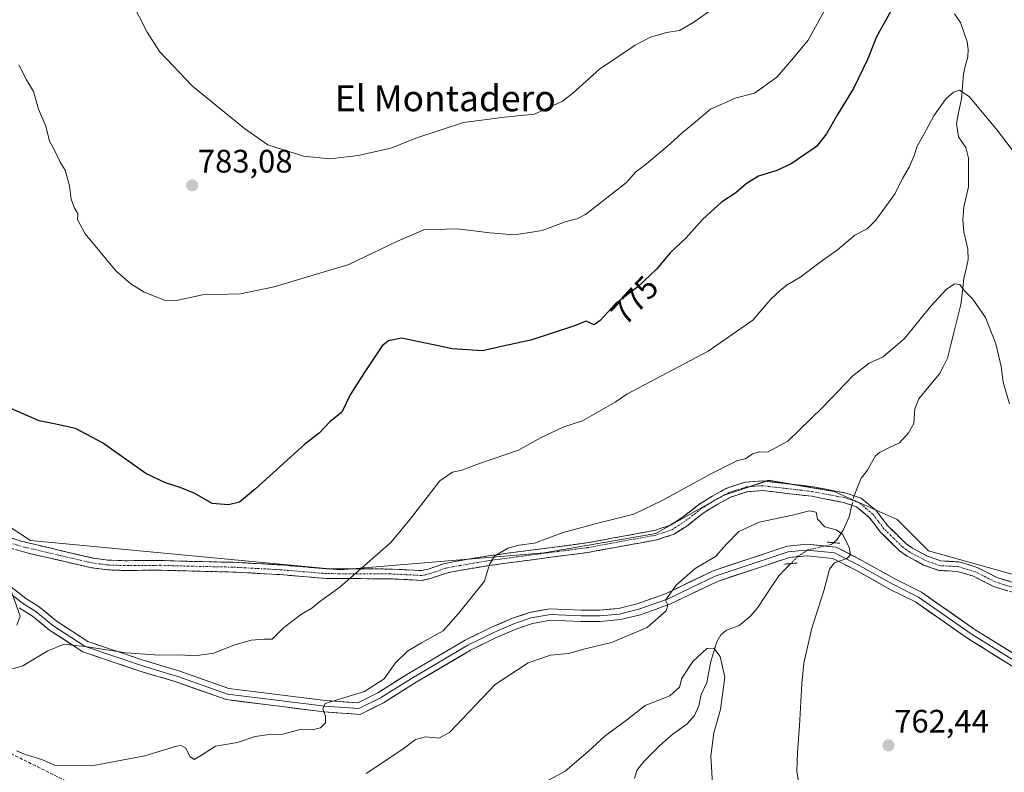
# Model space of a CAD drawing. Units: metres. Extents: x 563125 to 566560, y 4726407 to 4728752.
# Drawn here: x 565169 to 565472, y 4728264 to 4728496 of the extents above; entities that cross this region are included whole.
import ezdxf
from ezdxf.enums import TextEntityAlignment as Align

# ---------------------------------------------------------------- set-up
doc = ezdxf.new("R2010")
doc.units = ezdxf.units.M
doc.header["$MEASUREMENT"] = 0
for name, pattern in [('TRAZO_Y_PUNTO', [1, 0.5, -0.25, 0, -0.25]), ('TRAZOS2', [0.375, 0.25, -0.125]), ('TRAZOSX2', [1.5, 1, -0.5])]:
    doc.linetypes.add(name, pattern=pattern)
for name, color, linetype, lineweight in [('Arbolado forestal CxS', 92, 'Continuous', 0), ('Camino', 19, 'TRAZOSX2', 0), ('Camino Cxs', 19, 'Continuous', 0), ('Camino eje', 19, 'TRAZO_Y_PUNTO', 0), ('Carátula', 7, 'Continuous', 5), ('Corriente natural lineal', 142, 'Continuous', 13), ('Corriente natural lineal oculto', 19, 'TRAZO_Y_PUNTO', 13), ('Curva de nivel maestra', 36, 'Continuous', 30), ('Curva de nivel normal', 36, 'Continuous', 0), ('Layer 0', 7, 'Continuous', 0), ('Puente lineal', 2, 'TRAZOS2', 0), ('Punto de cota en terreno', 7, 'Continuous', 0), ('Rótulo de curva de nivel directora', 19, 'Continuous', 0), ('Rótulo de punto de cota en terreno', 19, 'Continuous', 0), ('Senda', 19, 'TRAZOSX2', 0), ('Texto cartográfico', 19, 'Continuous', 0)]:
    doc.layers.add(name, color=color, linetype=linetype, lineweight=lineweight)
doc.styles.add('Arial', font='txt', dxfattribs={"height": 0.2})

# ---------------------------------------------------------------- blocks, each defined once
blk = doc.blocks.new('*U150')
at = {"layer": 'Arbolado forestal CxS', "color": 92, "linetype": 'Continuous', "lineweight": 0}
blk.add_polyline3d([(565143.9225, 4728353.4405, 771.726), (565171.9101, 4728335.1405, 771.8078), (565267.3932, 4728326.0495, 769.7821), (565330.2292, 4728331.2937, 764.646), (565364.6014, 4728337.2919, 763.2667), (565385.3415, 4728349.0135, 762.45), (565399.2618, 4728353.6363, 761.2908), (565419.5016, 4728350.2089, 760.2624), (565438.8785, 4728341.5967, 762.0002), (565448.5666, 4728331.9085, 762.8434), (565476.5155, 4728324.1263, 762.9096)], dxfattribs=at)
blk = doc.blocks.new('*U164')
at = {"layer": 'Curva de nivel normal', "color": 36, "linetype": 'Continuous', "lineweight": 0}
blk.add_polyline3d([(565473.46, 4728377.16, 765), (565471.54, 4728383.93, 765), (565470.9, 4728388.72, 765), (565469.3, 4728395.66, 765), (565466.08, 4728403.85, 765), (565462.24, 4728409.42, 765), (565459.7, 4728412.06, 765), (565458.19, 4728413.94, 765), (565456.53, 4728414.18, 765), (565453.98, 4728412.48, 765), (565449.31, 4728407.28, 765), (565441.18, 4728397.31, 765), (565434.64, 4728391.74, 765), (565430.24, 4728389.78, 765), (565425.24, 4728385.87, 765), (565415.91, 4728376.06, 765), (565405.24, 4728365.66, 765), (565399, 4728362.34, 765), (565396.6, 4728362.37, 765), (565394.3, 4728361.78, 765), (565392.16, 4728360.29, 765), (565389.77, 4728359.74, 765), (565381.96, 4728355.83, 765), (565366.77, 4728347.48, 765), (565357.82, 4728343.18, 765), (565345.92, 4728340.23, 765), (565336.03, 4728337.59, 765), (565327.23, 4728334.24, 765), (565322.36, 4728333.7, 765), (565318.97, 4728332.77, 765), (565314.9, 4728330.3, 765), (565313.39, 4728327.72, 765), (565311.76, 4728322.52, 765), (565303.84, 4728312.56, 765), (565299.11, 4728307.31, 765), (565292.36, 4728303.58, 765), (565288.11, 4728301.01, 765), (565284.38, 4728297.37, 765), (565280.88, 4728292.48, 765), (565274.82, 4728288.6, 765), (565262.68, 4728284.88, 765), (565261.96, 4728283.2, 765), (565262.83, 4728280.94, 765), (565262.78, 4728278.89, 765), (565261.27, 4728277.38, 765), (565258.74, 4728276.77, 765), (565255.46, 4728276.92, 765), (565249.72, 4728275.42, 765), (565245.5, 4728275.28, 765), (565241.18, 4728274.69, 765), (565235.76, 4728272.87, 765), (565228.92, 4728271.77, 765), (565224.58, 4728268.92, 765), (565222.38, 4728267.66, 765), (565221.05, 4728268.52, 765), (565219.76, 4728271.16, 765), (565218.39, 4728271.97, 765), (565216.96, 4728271.74, 765), (565207.21, 4728268.74, 765), (565191.32, 4728265.77, 765), (565179.5, 4728265.87, 765), (565175.69, 4728267.51, 765), (565170.45, 4728269.2, 765), (565167.66, 4728270.33, 765)], dxfattribs=at)
blk = doc.blocks.new('*U169')
at = {"layer": 'Curva de nivel normal', "color": 36, "linetype": 'Continuous', "lineweight": 0}
blk.add_polyline3d([(565408.72, 4728259.64, 760), (565408, 4728264.05, 760), (565408.26, 4728269.84, 760), (565408.82, 4728277.99, 760), (565409.58, 4728290.97, 760), (565410.19, 4728297.32, 760), (565412.6, 4728308.06, 760), (565416.32, 4728319.64, 760), (565418.11, 4728326.27, 760), (565419.63, 4728328.18, 760), (565423.41, 4728329.57, 760), (565424.57, 4728330.65, 760), (565424.12, 4728332.92, 760), (565422.14, 4728336.93, 760), (565420.16, 4728338.43, 760), (565416.6, 4728339.31, 760), (565414.42, 4728341.68, 760), (565413.98, 4728343.86, 760), (565411.94, 4728344.24, 760), (565406.71, 4728342.86, 760), (565396.4, 4728340.72, 760), (565390.18, 4728337.86, 760), (565386.45, 4728334.12, 760), (565382.95, 4728330.15, 760), (565376.66, 4728326.42, 760), (565370.79, 4728321.29, 760), (565367.55, 4728316.68, 760), (565368.24, 4728315.31, 760), (565367.78, 4728313.46, 760), (565361.94, 4728308.32, 760), (565350.91, 4728303.64, 760), (565342.84, 4728301.76, 760), (565337.64, 4728300.33, 760), (565332.18, 4728299.76, 760), (565325.25, 4728297.44, 760), (565315.07, 4728290.74, 760), (565301.07, 4728275.92, 760), (565297.74, 4728274.23, 760), (565293.59, 4728274.63, 760), (565290.59, 4728273.79, 760), (565286.3, 4728270.62, 760), (565275.38, 4728263.3, 760)], dxfattribs=at)
blk = doc.blocks.new('*U173')
at = {"layer": 'Curva de nivel normal', "color": 36, "linetype": 'Continuous', "lineweight": 0}
blk.add_polyline3d([(565382.02, 4728260.14, 755), (565381.5, 4728268.62, 755), (565382.4, 4728275.82, 755), (565384.46, 4728283.02, 755), (565385.86, 4728293.03, 755), (565384.34, 4728299.4, 755), (565382.47, 4728301.93, 755), (565380.27, 4728301.79, 755), (565376, 4728297.8, 755), (565372.56, 4728292.7, 755), (565371.84, 4728289.89, 755), (565368.91, 4728287.24, 755), (565361.24, 4728284.23, 755), (565355.58, 4728279.77, 755), (565348.92, 4728274.93, 755), (565343.76, 4728270.04, 755), (565336.62, 4728264.05, 755), (565326.76, 4728258.7, 755)], dxfattribs=at)
blk = doc.blocks.new('*U178')
at = {"layer": 'Curva de nivel maestra', "color": 36, "linetype": 'Continuous', "lineweight": 30}
blk.add_polyline3d([(565438.11, 4728500.27, 775), (565432.5, 4728490.34, 775), (565429.82, 4728483.27, 775), (565425.47, 4728474.35, 775), (565420.49, 4728466.35, 775), (565417.19, 4728460.4, 775), (565414.04, 4728456.55, 775), (565406.21, 4728451.11, 775), (565401.81, 4728449.11, 775), (565396.2, 4728447.34, 775), (565392.36, 4728444.97, 775), (565389.22, 4728442.2, 775), (565384.76, 4728439.35, 775), (565378.94, 4728434.02, 775), (565373.88, 4728428.35, 775), (565369.03, 4728423.69, 775), (565364.82, 4728418.69, 775), (565359.02, 4728413.27, 775), (565352.13, 4728408, 775), (565347.41, 4728402.92, 775), (565345.53, 4728401.54, 775), (565343.16, 4728402.66, 775), (565339.18, 4728401.17, 775), (565326.1, 4728396.84, 775), (565317.91, 4728395.12, 775), (565311.16, 4728393.5, 775), (565301.8, 4728394.14, 775), (565297.08, 4728395.21, 775), (565292.06, 4728396.16, 775), (565286.23, 4728397.44, 775), (565282.26, 4728396.64, 775), (565280.3, 4728395.12, 775), (565274.72, 4728386.8, 775), (565270.44, 4728380.02, 775), (565267.81, 4728374.69, 775), (565264.18, 4728371.7, 775), (565260.89, 4728368.21, 775), (565256.42, 4728364.82, 775), (565241.27, 4728351.05, 775), (565236.31, 4728346.93, 775), (565232.97, 4728346.08, 775), (565227.95, 4728346.54, 775), (565222.54, 4728349.55, 775), (565218.08, 4728351.44, 775), (565213.51, 4728352.86, 775), (565207.5, 4728355.76, 775), (565194.15, 4728365.2, 775), (565185.78, 4728369.6, 775), (565179.22, 4728371.05, 775), (565174.66, 4728371.95, 775), (565165.86, 4728375.73, 775)], dxfattribs=at)
blk = doc.blocks.new('5PATER')
at = {"layer": 'Carátula', "linetype": 'Continuous', "lineweight": 5}
h = blk.add_hatch(color=250, dxfattribs=at)
edge = h.paths.add_edge_path()
edge.add_ellipse((0, 0.01), major_axis=(-1.33, -1.34), ratio=0.999422, start_angle=0, end_angle=360)

msp = doc.modelspace()

# ---------------------------------------------------------------- linework, layer by layer
at = {"layer": 'Arbolado forestal CxS', "color": 92, "linetype": 'Continuous', "lineweight": 0}
for points in [[(565476.52, 4728324.13, 762.91), (565448.57, 4728331.91, 762.84), (565438.88, 4728341.6, 762), (565419.5, 4728350.21, 760.26), (565399.26, 4728353.64, 761.29), (565385.34, 4728349.01, 762.45), (565364.6, 4728337.29, 763.27), (565330.23, 4728331.29, 764.65), (565267.39, 4728326.05, 769.78), (565171.91, 4728335.14, 771.81), (565143.92, 4728353.44, 771.73)], [(565143.92, 4728353.44, 771.73), (565171.91, 4728335.14, 771.81), (565267.39, 4728326.05, 769.78), (565330.23, 4728331.29, 764.65), (565364.6, 4728337.29, 763.27), (565385.34, 4728349.01, 762.45), (565399.26, 4728353.64, 761.29), (565419.5, 4728350.21, 760.26), (565438.88, 4728341.6, 762), (565448.57, 4728331.91, 762.84), (565476.52, 4728324.13, 762.91), (565505.83, 4728317.51, 761.51), (565516.38, 4728309.3, 760.33)], [(565143.92, 4728353.44, 771.73), (565171.91, 4728335.14, 771.81), (565267.39, 4728326.05, 769.78), (565330.23, 4728331.29, 764.65), (565364.6, 4728337.29, 763.27), (565385.34, 4728349.01, 762.45), (565399.26, 4728353.64, 761.29), (565419.5, 4728350.21, 760.26), (565438.88, 4728341.6, 762), (565448.57, 4728331.91, 762.84), (565476.52, 4728324.13, 762.91), (565505.83, 4728317.51, 761.51), (565516.38, 4728309.3, 760.33)]]:
    msp.add_polyline3d(points, dxfattribs=at)
at = {"layer": 'Camino', "color": 19, "linetype": 'TRAZOSX2', "lineweight": 0}
for points in [[(565160.44, 4728337.75), (565169.12, 4728334.87), (565191.2, 4728329.67), (565195.99, 4728329.04), (565201, 4728328.87), (565212.12, 4728328.95), (565219.36, 4728328.71), (565234.36, 4728328.39), (565248.96, 4728327.59), (565263.12, 4728326.39), (565282.48, 4728326.31), (565292.36, 4728325.83), (565294.42, 4728326.23), (565299.22, 4728327.93), (565301.7, 4728328.47), (565312.96, 4728330.37), (565322.92, 4728331.7), (565343.18, 4728334.34), (565364.16, 4728338.18), (565368.91, 4728339.75), (565372.68, 4728342.19), (565377.73, 4728346.13), (565381.97, 4728348.75), (565386.43, 4728351.23), (565392.06, 4728353.07), (565397.38, 4728353.47), (565413.02, 4728351.64), (565423.15, 4728349.71), (565427.87, 4728348.11), (565432.5, 4728344.27), (565435.94, 4728339.7), (565441.59, 4728334.18), (565443.61, 4728332.76), (565448.27, 4728330.25), (565452.37, 4728328.83), (565457.96, 4728328.51), (565463.55, 4728326.83), (565469.66, 4728323.71), (565482.5, 4728319.79)], [(565481.62, 4728316.96), (565468.55, 4728320.95), (565462.44, 4728324.07), (565457.43, 4728325.57), (565451.79, 4728325.89), (565447.07, 4728327.54), (565442.03, 4728330.24), (565439.67, 4728331.92), (565433.7, 4728337.76), (565430.33, 4728342.22), (565426.39, 4728345.48), (565422.39, 4728346.84), (565412.58, 4728348.71), (565397.34, 4728350.49), (565392.66, 4728350.14), (565387.64, 4728348.5), (565383.48, 4728346.2), (565379.43, 4728343.69), (565374.4, 4728339.77), (565370.21, 4728337.05), (565364.89, 4728335.3), (565343.64, 4728331.41), (565323.32, 4728328.76), (565313.41, 4728327.44), (565302.28, 4728325.56), (565300.06, 4728325.08), (565295.15, 4728323.35), (565292.6, 4728322.81), (565282.73, 4728323.3), (565262.98, 4728323.39), (565248.75, 4728324.59), (565234.24, 4728325.39), (565224.25, 4728325.6), (565212.08, 4728325.95), (565200.96, 4728325.87), (565195.75, 4728326.05), (565190.79, 4728326.69), (565171.2, 4728331.2), (565163.51, 4728333.41)]]:
    msp.add_lwpolyline(points, dxfattribs=at)
at = {"layer": 'Camino Cxs', "color": 19, "linetype": 'Continuous', "lineweight": 0}
for points in [[(565164.78, 4728336.31, 771.35), (565169.12, 4728334.87, 771.47), (565173.54, 4728333.83, 771.73), (565177.95, 4728332.79, 772.06), (565182.37, 4728331.75, 772.39), (565186.78, 4728330.71, 772.66), (565191.2, 4728329.67, 772.75), (565195.99, 4728329.04, 773), (565198.5, 4728328.96, 773.11), (565201, 4728328.87, 773.2), (565204.71, 4728328.9, 773.33), (565208.41, 4728328.92, 773.51), (565212.12, 4728328.95, 773.68), (565215.74, 4728328.83, 773.67), (565219.36, 4728328.71, 773.68), (565223.11, 4728328.63, 773.68), (565226.86, 4728328.55, 773.63), (565230.61, 4728328.47, 773.44), (565234.36, 4728328.39, 773.25), (565239.23, 4728328.12, 772.9), (565244.09, 4728327.86, 772.52), (565248.96, 4728327.59, 772.08), (565253.68, 4728327.19, 771.63), (565258.4, 4728326.79, 771.18), (565263.12, 4728326.39, 770.7), (565267.96, 4728326.37, 770.28), (565272.8, 4728326.35, 769.9), (565277.64, 4728326.33, 769.47), (565282.48, 4728326.31, 768.87), (565287.42, 4728326.07, 768.25), (565292.36, 4728325.83, 767.66), (565294.42, 4728326.23, 767.37), (565296.82, 4728327.08, 767.08), (565299.22, 4728327.93, 766.87), (565301.7, 4728328.47, 766.57), (565305.45, 4728329.1, 765.84), (565309.21, 4728329.74, 765.4), (565312.96, 4728330.37, 765.11), (565316.28, 4728330.81, 764.99), (565319.6, 4728331.26, 764.88), (565322.92, 4728331.7, 764.85), (565326.97, 4728332.23, 764.87), (565331.02, 4728332.76, 764.74), (565335.08, 4728333.28, 764.38), (565339.13, 4728333.81, 764.15), (565343.18, 4728334.34, 764.01), (565347.38, 4728335.11, 763.93), (565351.57, 4728335.88, 763.98), (565355.77, 4728336.64, 763.97), (565359.96, 4728337.41, 763.9), (565364.16, 4728338.18, 763.78), (565366.54, 4728338.97, 763.76), (565368.91, 4728339.75, 763.76), (565372.68, 4728342.19, 763.93), (565375.21, 4728344.16, 763.8), (565377.73, 4728346.13, 763.79), (565381.97, 4728348.75, 763.73), (565384.2, 4728349.99, 763.71), (565386.43, 4728351.23, 763.69), (565389.25, 4728352.15, 763.57), (565392.06, 4728353.07, 763.52), (565394.72, 4728353.27, 763.23), (565397.38, 4728353.47, 762.89), (565401.29, 4728353.01, 761.99), (565405.2, 4728352.56, 761.63), (565409.11, 4728352.1, 761.39), (565413.02, 4728351.64, 760.99), (565416.4, 4728351, 760.43), (565419.77, 4728350.35, 760.22), (565423.15, 4728349.71, 760.14), (565427.87, 4728348.11, 760.29), (565430.19, 4728346.19, 760.47), (565432.5, 4728344.27, 760.68), (565434.22, 4728341.99, 761.05), (565435.94, 4728339.7, 761.33), (565438.77, 4728336.94, 761.75), (565441.59, 4728334.18, 762.03), (565443.61, 4728332.76, 762.3), (565445.94, 4728331.51, 762.52), (565448.27, 4728330.25, 762.64), (565452.37, 4728328.83, 762.78), (565455.17, 4728328.67, 762.86), (565457.96, 4728328.51, 762.98), (565460.76, 4728327.67, 763.09), (565463.55, 4728326.83, 763.12), (565466.61, 4728325.27, 763.06), (565469.66, 4728323.71, 763.03), (565473.94, 4728322.4, 763.04)], [(565472.91, 4728319.62, 763), (565468.55, 4728320.95, 763.02), (565465.5, 4728322.51, 762.98), (565462.44, 4728324.07, 763.01), (565459.94, 4728324.82, 762.97), (565457.43, 4728325.57, 762.88), (565454.61, 4728325.73, 762.83), (565451.79, 4728325.89, 762.81), (565449.43, 4728326.72, 762.7), (565447.07, 4728327.54, 762.56), (565444.55, 4728328.89, 762.45), (565442.03, 4728330.24, 762.3), (565439.67, 4728331.92, 762.02), (565436.69, 4728334.84, 761.67), (565433.7, 4728337.76, 761.24), (565432.02, 4728339.99, 760.96), (565430.33, 4728342.22, 760.65), (565428.36, 4728343.85, 760.44), (565426.39, 4728345.48, 760.31), (565422.39, 4728346.84, 760.13), (565417.49, 4728347.78, 760.17), (565412.58, 4728348.71, 760.48), (565408.77, 4728349.16, 760.77), (565404.96, 4728349.6, 761), (565401.15, 4728350.05, 761.27), (565397.34, 4728350.49, 761.98), (565392.66, 4728350.14, 762.63), (565390.15, 4728349.32, 762.8), (565387.64, 4728348.5, 763.03), (565383.48, 4728346.2, 763.21), (565379.43, 4728343.69, 763.3), (565376.92, 4728341.73, 763.46), (565374.4, 4728339.77, 763.58), (565370.21, 4728337.05, 763.32), (565367.55, 4728336.18, 763.46), (565364.89, 4728335.3, 763.55), (565360.64, 4728334.52, 763.59), (565356.39, 4728333.74, 763.58), (565352.14, 4728332.97, 763.54), (565347.89, 4728332.19, 763.61), (565343.64, 4728331.41, 763.99), (565339.58, 4728330.88, 764.36), (565335.51, 4728330.35, 764.5), (565331.45, 4728329.82, 764.68), (565327.38, 4728329.29, 764.61), (565323.32, 4728328.76, 764.56), (565318.37, 4728328.1, 764.68), (565313.41, 4728327.44, 764.98), (565309.7, 4728326.81, 765.26), (565305.99, 4728326.19, 765.58), (565302.28, 4728325.56, 766.17), (565300.06, 4728325.08, 766.43), (565297.61, 4728324.21, 766.63), (565295.15, 4728323.35, 766.91), (565292.6, 4728322.81, 767.35), (565287.67, 4728323.06, 767.89), (565282.73, 4728323.3, 768.52), (565277.79, 4728323.32, 769.16), (565272.86, 4728323.35, 769.59), (565267.92, 4728323.37, 769.9), (565262.98, 4728323.39, 770.4), (565258.24, 4728323.79, 770.76), (565253.49, 4728324.19, 771.21), (565248.75, 4728324.59, 771.79), (565243.91, 4728324.86, 772.32), (565239.08, 4728325.12, 772.71), (565234.24, 4728325.39, 773.05), (565229.25, 4728325.5, 773.36), (565224.25, 4728325.6, 773.51), (565220.19, 4728325.72, 773.54), (565216.14, 4728325.83, 773.53), (565212.08, 4728325.95, 773.51), (565208.37, 4728325.92, 773.35), (565204.67, 4728325.9, 773.18), (565200.96, 4728325.87, 773.04), (565198.36, 4728325.96, 772.94), (565195.75, 4728326.05, 772.82), (565193.27, 4728326.37, 772.65), (565190.79, 4728326.69, 772.53), (565186.87, 4728327.59, 772.46), (565182.95, 4728328.49, 772.34), (565179.04, 4728329.4, 772.15), (565175.12, 4728330.3, 771.87), (565171.2, 4728331.2, 771.5), (565167.36, 4728332.31, 771.17)]]:
    msp.add_polyline3d(points, dxfattribs=at)
at = {"layer": 'Camino eje', "color": 19, "linetype": 'TRAZO_Y_PUNTO', "lineweight": 0}
msp.add_lwpolyline([(565482.06, 4728318.38), (565469.11, 4728322.33), (565463, 4728325.45), (565460.49, 4728326.2), (565457.7, 4728327.04), (565452.08, 4728327.36), (565449.72, 4728328.19), (565447.67, 4728328.9), (565445.15, 4728330.25), (565442.82, 4728331.5), (565441.81, 4728332.21), (565440.63, 4728333.05), (565437.81, 4728335.81), (565434.82, 4728338.73), (565433.14, 4728340.96), (565431.42, 4728343.25), (565429.45, 4728344.88), (565427.13, 4728346.8), (565424.77, 4728347.6), (565422.77, 4728348.28), (565412.8, 4728350.18), (565397.36, 4728351.98), (565392.36, 4728351.61), (565387.04, 4728349.87), (565384.81, 4728348.63), (565382.73, 4728347.48), (565380.7, 4728346.22), (565378.58, 4728344.91), (565373.54, 4728340.98), (565371.66, 4728339.76), (565369.56, 4728338.4), (565366.9, 4728337.53), (565364.53, 4728336.74), (565343.41, 4728332.88), (565323.12, 4728330.23), (565313.19, 4728328.91), (565301.99, 4728327.02), (565299.64, 4728326.51), (565297.32, 4728325.67), (565294.77, 4728324.78), (565293.63, 4728324.56), (565292.48, 4728324.32), (565287.55, 4728324.57), (565282.61, 4728324.81), (565272.73, 4728324.85), (565263.05, 4728324.89), (565255.94, 4728325.49), (565248.86, 4728326.09), (565241.56, 4728326.49), (565234.3, 4728326.89), (565221.81, 4728327.16), (565215.72, 4728327.33), (565212.1, 4728327.45), (565200.98, 4728327.37), (565195.87, 4728327.55), (565193.39, 4728327.87), (565191, 4728328.18), (565181.2, 4728330.44), (565170.16, 4728333.04), (565166.32, 4728334.14)], dxfattribs=at)
at = {"layer": 'Corriente natural lineal', "color": 142, "linetype": 'Continuous', "lineweight": 13}
for points in [[(565456.53, 4728497.43, 772.83), (565458.42, 4728494.73, 772.64), (565459.45, 4728491.75, 772.31), (565460.48, 4728488.78, 771.95), (565460.77, 4728486.34, 771.64), (565460.63, 4728484.17, 771.36), (565459.98, 4728481.53, 770.99), (565459.33, 4728478.89, 770.57), (565459, 4728475, 770.21), (565458.68, 4728471.1, 769.9), (565457.93, 4728467.36, 769.62), (565457.17, 4728463.63, 769.35), (565457.8, 4728459.47, 768.97), (565460.02, 4728456.19, 768.76), (565460.89, 4728452.88, 768.51), (565460.88, 4728448.49, 768.13), (565460.87, 4728444.09, 767.67), (565460.13, 4728440.96, 767.47), (565459.4, 4728437.83, 767.23), (565459.1, 4728434, 766.73), (565459.41, 4728430.17, 766.3), (565460.07, 4728427.53, 766.04), (565460.72, 4728424.9, 765.86), (565460.79, 4728421.73, 765.67), (565460.13, 4728418.78, 765.46), (565459.47, 4728415.83, 765.24), (565459.01, 4728411.84, 764.94), (565458.56, 4728407.86, 764.67), (565457.52, 4728403.7, 764.43), (565456.48, 4728399.55, 764.09), (565455.44, 4728395.39, 763.8), (565454.41, 4728391.24, 763.53), (565453.19, 4728388.85, 763.29), (565451.98, 4728386.47, 763.16), (565448.8, 4728382.62, 762.92), (565445.62, 4728378.77, 762.47), (565444.38, 4728375.69, 762.22), (565444.02, 4728371.15, 761.93), (565442.42, 4728368.32, 761.62), (565439.66, 4728365.24, 761.23), (565436.58, 4728363.72, 761.08), (565433.49, 4728362.2, 761.06), (565432.26, 4728361.17, 761.03), (565431.03, 4728358.98, 760.95), (565429.8, 4728356.78, 760.76), (565427.82, 4728354.28, 760.48), (565426.73, 4728351.57, 760.3), (565425.65, 4728348.86, 760.16)], [(565424.95, 4728345.97, 760.25), (565424.11, 4728342.4, 760.41), (565422.28, 4728338.32, 760.18), (565420.45, 4728335.38, 759.69), (565419.29, 4728334.43, 759.49)], [(565406.14, 4728327.98, 758.5), (565404.33, 4728326.14, 758.28), (565402.53, 4728324.29, 758.04), (565400.35, 4728321, 757.82), (565398.17, 4728317.71, 757.64), (565395.99, 4728314.42, 757.56), (565393.6, 4728311.69, 757.31), (565390.29, 4728308.89, 756.65), (565386.34, 4728307.48, 755.91), (565384.6, 4728306, 755.82), (565383.39, 4728303.87, 755.53), (565382.44, 4728300.85, 754.9), (565381.49, 4728297.83, 754.3), (565380.88, 4728294.58, 754.28), (565380.26, 4728291.34, 754.14), (565378.52, 4728287.67, 753.7), (565377.81, 4728284.2, 753.66), (565376.44, 4728281.21, 753.35), (565374.21, 4728278.59, 752.94), (565372, 4728277.01, 752.75), (565369.79, 4728275.43, 752.65), (565367.7, 4728273.56, 752.44), (565365.6, 4728271.68, 752.29), (565363.25, 4728269.35, 752.04), (565360.9, 4728267.02, 751.59), (565358.7, 4728264.26, 751.2), (565358, 4728261.75, 750.91)]]:
    msp.add_polyline3d(points, dxfattribs=at)
at = {"layer": 'Corriente natural lineal oculto', "color": 19, "linetype": 'TRAZO_Y_PUNTO', "lineweight": 13}
for points in [[(565425.65, 4728348.86, 760.16), (565425.61, 4728348.75, 760.16), (565424.95, 4728345.97, 760.25)], [(565419.29, 4728334.43, 759.49), (565418.57, 4728333.85, 759.36), (565414.97, 4728333.01, 759.02), (565411.36, 4728332.18, 758.8), (565408.36, 4728330.25, 758.68), (565406.14, 4728327.98, 758.5)]]:
    msp.add_polyline3d(points, dxfattribs=at)
at = {"layer": 'Curva de nivel normal', "color": 36, "linetype": 'Continuous', "lineweight": 0}
for points in [[(565387.94, 4728503.18, 785), (565376.24, 4728494.81, 785), (565371.91, 4728492.26, 785), (565367.91, 4728491.58, 785), (565362.91, 4728490.18, 785), (565358.24, 4728487.74, 785), (565347.19, 4728480.35, 785), (565339.02, 4728472.92, 785), (565335.86, 4728470.45, 785), (565327.25, 4728466.46, 785), (565317.92, 4728465.5, 785), (565305.33, 4728463.86, 785), (565290.91, 4728459.13, 785), (565283, 4728455.98, 785), (565272.92, 4728453.72, 785), (565264.13, 4728452.69, 785), (565256.09, 4728453.5, 785), (565245.09, 4728457.06, 785), (565237.88, 4728462.09, 785), (565221.81, 4728475.09, 785), (565211.69, 4728485.75, 785), (565207.85, 4728491.69, 785), (565198.43, 4728510.36, 785)], [(565419.39, 4728503.72, 780), (565411.51, 4728489.23, 780), (565406.45, 4728483.2, 780), (565401.81, 4728477.87, 780), (565395, 4728472.95, 780), (565389.37, 4728471.46, 780), (565381.42, 4728468.05, 780), (565376.81, 4728464.11, 780), (565372.72, 4728460.76, 780), (565368.94, 4728457.3, 780), (565361.69, 4728451.2, 780), (565358.35, 4728448.56, 780), (565355.56, 4728445.44, 780), (565342.92, 4728435.5, 780), (565340.25, 4728434.18, 780), (565336.92, 4728433.43, 780), (565329.58, 4728430.6, 780), (565325.74, 4728429.99, 780), (565320.84, 4728429.33, 780), (565313.49, 4728429.92, 780), (565303.47, 4728431.12, 780), (565293.15, 4728430.78, 780), (565285.02, 4728427.33, 780), (565269.98, 4728420.12, 780), (565247.04, 4728413.3, 780), (565236.63, 4728411.06, 780), (565224.98, 4728410.75, 780), (565216.92, 4728409.08, 780), (565213.25, 4728409.19, 780), (565206.99, 4728411.62, 780), (565202.89, 4728414.19, 780), (565198.38, 4728418.12, 780), (565188.8, 4728429.61, 780), (565186.4, 4728434.02, 780), (565186.49, 4728435.89, 780), (565185.49, 4728437.5, 780), (565184.46, 4728440.23, 780), (565184, 4728444.39, 780), (565182.62, 4728449.19, 780), (565181.12, 4728451.67, 780), (565179.31, 4728455.42, 780), (565177.83, 4728458.1, 780), (565176.67, 4728462.76, 780), (565174.39, 4728468.02, 780), (565172.85, 4728473.4, 780), (565170.68, 4728477.03, 780), (565168.32, 4728481.63, 780)], [(565479.96, 4728448.1, 770), (565469.76, 4728461.54, 770), (565461.09, 4728471.89, 770), (565458.15, 4728473.82, 770), (565456.24, 4728473.24, 770), (565453.85, 4728471.16, 770), (565450.16, 4728466, 770), (565447.2, 4728460.42, 770), (565445.02, 4728456.61, 770), (565444.18, 4728453.75, 770), (565442.64, 4728450.11, 770), (565440.56, 4728446.61, 770), (565438.28, 4728442.01, 770), (565432.35, 4728433.76, 770), (565429.71, 4728431.09, 770), (565425.89, 4728429.2, 770), (565420.52, 4728424.66, 770), (565415.56, 4728421.13, 770), (565408.98, 4728416.17, 770), (565405, 4728413.9, 770), (565402.85, 4728412.08, 770), (565400.04, 4728409.48, 770), (565394.46, 4728402.94, 770), (565380.72, 4728393.42, 770), (565355.64, 4728380.21, 770), (565352.09, 4728377.69, 770), (565341.97, 4728372.01, 770), (565336.24, 4728370.14, 770), (565329.03, 4728366.76, 770), (565322.25, 4728362.89, 770), (565310.3, 4728358.84, 770), (565304.78, 4728356.74, 770), (565301.9, 4728356.19, 770), (565298, 4728353.51, 770), (565293.86, 4728348.03, 770), (565288.92, 4728341.71, 770), (565282.92, 4728334.44, 770), (565267.25, 4728320.67, 770), (565260.66, 4728315.99, 770), (565258.58, 4728314.21, 770), (565255.48, 4728312.43, 770), (565249.84, 4728308.17, 770), (565246.4, 4728304.66, 770), (565243.92, 4728304.67, 770), (565239.92, 4728304.38, 770), (565234.29, 4728302.77, 770), (565228.4, 4728300.4, 770), (565222.62, 4728299.56, 770), (565217.92, 4728299.9, 770), (565211.6, 4728299.8, 770), (565201.41, 4728300.46, 770), (565188.68, 4728302.4, 770), (565182.36, 4728303.2, 770), (565177.26, 4728301.1, 770), (565169.59, 4728296.51, 770), (565166.38, 4728295.59, 770)], [(565167.74, 4728309.02, 770), (565168.81, 4728311.8, 770), (565166.14, 4728319.24, 770)]]:
    msp.add_polyline3d(points, dxfattribs=at)
at = {"layer": 'Layer 0', "linetype": 'Continuous', "lineweight": 0}
for points in [[(565164.39, 4728322.04), (565170.52, 4728317.26), (565174.62, 4728314.61), (565179.91, 4728310.36), (565189.59, 4728303.98), (565206.7, 4728298.22), (565217.93, 4728294.86), (565233.05, 4728289.52), (565262.78, 4728285.81), (565272.76, 4728285.09), (565278.91, 4728288.18), (565288.37, 4728294.12), (565305.84, 4728304.37), (565313.93, 4728308.39), (565320.46, 4728311.12), (565325.7, 4728312.92), (565331.95, 4728314.08), (565341.59, 4728313.67), (565347.28, 4728313.67), (565353.09, 4728314.19), (565358.83, 4728315.6), (565367.52, 4728318.68), (565382.23, 4728325.74), (565405, 4728333.38), (565411.26, 4728333.92), (565420.09, 4728333.02), (565428.26, 4728328.85), (565438.17, 4728323.26), (565446.36, 4728319.18), (565462.66, 4728307.81), (565478.57, 4728297.91)], [(565163.36, 4728320.62), (565169.5, 4728315.83), (565173.59, 4728313.18), (565178.88, 4728308.94), (565188.82, 4728302.39), (565197.62, 4728299.43), (565206.17, 4728296.55), (565211.77, 4728294.87), (565217.39, 4728293.19), (565232.65, 4728287.8), (565247.75, 4728285.92), (565262.61, 4728284.06), (565273.12, 4728283.3), (565279.78, 4728286.65), (565289.29, 4728292.62), (565306.68, 4728302.82), (565314.67, 4728306.79), (565321.09, 4728309.48), (565326.15, 4728311.22), (565332.08, 4728312.32), (565341.56, 4728311.91), (565347.36, 4728311.91), (565353.39, 4728312.45), (565356.47, 4728313.21), (565359.34, 4728313.92), (565368.2, 4728317.06), (565375.54, 4728320.58), (565382.9, 4728324.11), (565393.98, 4728327.83), (565405.36, 4728331.65), (565408.49, 4728331.92), (565411.25, 4728332.16), (565419.59, 4728331.31), (565427.43, 4728327.3), (565437.35, 4728321.71), (565441.37, 4728319.71), (565445.46, 4728317.67), (565453.61, 4728311.98), (565461.69, 4728306.34), (565469.65, 4728301.39), (565477.95, 4728296.23)], [(565477.32, 4728294.55), (565460.72, 4728304.87), (565444.56, 4728316.15), (565436.52, 4728320.15), (565426.6, 4728325.75), (565419.08, 4728329.59), (565411.24, 4728330.39), (565405.72, 4728329.91), (565383.56, 4728322.47), (565368.88, 4728315.43), (565359.84, 4728312.23), (565353.68, 4728310.71), (565347.44, 4728310.15), (565341.52, 4728310.15), (565332.2, 4728310.55), (565326.6, 4728309.51), (565321.72, 4728307.83), (565315.4, 4728305.19), (565307.52, 4728301.27), (565290.2, 4728291.11), (565280.64, 4728285.11), (565273.48, 4728281.51), (565262.44, 4728282.31), (565232.24, 4728286.07), (565216.84, 4728291.51), (565205.64, 4728294.87), (565188.04, 4728300.79), (565177.84, 4728307.51), (565172.56, 4728311.75), (565168.48, 4728314.39)]]:
    msp.add_lwpolyline(points, dxfattribs=at)
for points in [[(565167.46, 4728319.65, 770.16), (565170.52, 4728317.26, 770.22), (565174.62, 4728314.61, 770.34), (565177.27, 4728312.49, 770.31), (565179.91, 4728310.36, 770.31), (565183.14, 4728308.23, 770.32), (565186.36, 4728306.11, 770.37), (565189.59, 4728303.98, 770.11), (565193.87, 4728302.54, 770.11), (565198.15, 4728301.1, 770.08), (565202.42, 4728299.66, 769.75), (565206.7, 4728298.22, 769.41), (565210.44, 4728297.1, 769.35), (565214.19, 4728295.98, 769.12), (565217.93, 4728294.86, 768.85), (565221.71, 4728293.53, 768.5), (565225.49, 4728292.19, 768.11), (565229.27, 4728290.86, 767.83), (565233.05, 4728289.52, 767.47), (565238.01, 4728288.9, 767.01), (565242.96, 4728288.28, 766.55), (565247.92, 4728287.67, 766.23), (565252.87, 4728287.05, 765.93), (565257.83, 4728286.43, 765.62), (565262.78, 4728285.81, 765.26), (565266.11, 4728285.57, 764.94), (565269.43, 4728285.33, 764.68), (565272.76, 4728285.09, 764.39), (565275.84, 4728286.64, 764.35), (565278.91, 4728288.18, 764.02), (565282.06, 4728290.16, 763.87), (565285.22, 4728292.14, 763.6), (565288.37, 4728294.12, 763.28), (565291.86, 4728296.17, 763.02), (565295.36, 4728298.22, 762.69), (565298.85, 4728300.27, 762.81), (565302.35, 4728302.32, 762.53), (565305.84, 4728304.37, 762.26), (565309.89, 4728306.38, 762.09), (565313.93, 4728308.39, 761.75), (565317.2, 4728309.76, 761.52), (565320.46, 4728311.12, 761.42), (565323.08, 4728312.02, 761.4), (565325.7, 4728312.92, 761.43), (565328.83, 4728313.5, 761.36), (565331.95, 4728314.08, 761.38), (565336.77, 4728313.88, 761.22), (565341.59, 4728313.67, 761.09), (565344.44, 4728313.67, 761.01), (565347.28, 4728313.67, 760.91), (565350.19, 4728313.93, 760.85), (565353.09, 4728314.19, 760.78), (565355.96, 4728314.9, 760.76), (565358.83, 4728315.6, 760.63), (565363.18, 4728317.14, 760.38), (565367.52, 4728318.68, 760.06), (565371.2, 4728320.45, 759.97), (565374.88, 4728322.21, 759.52), (565378.55, 4728323.98, 759.14), (565382.23, 4728325.74, 759.11), (565386.78, 4728327.27, 758.71), (565391.34, 4728328.8, 758.6), (565395.89, 4728330.32, 758.61), (565400.45, 4728331.85, 758.61), (565405, 4728333.38, 758.65), (565408.13, 4728333.65, 758.7), (565411.26, 4728333.92, 758.82), (565415.68, 4728333.47, 759.05), (565420.09, 4728333.02, 759.52), (565424.18, 4728330.94, 760.04), (565428.26, 4728328.85, 760.46), (565431.56, 4728326.99, 761.01), (565434.87, 4728325.12, 761.43), (565438.17, 4728323.26, 761.76), (565442.27, 4728321.22, 762.28), (565446.36, 4728319.18, 762.45), (565450.44, 4728316.34, 762.63), (565454.51, 4728313.5, 762.65), (565458.59, 4728310.65, 762.62), (565462.66, 4728307.81, 762.38), (565466.64, 4728305.34, 762.18), (565470.62, 4728302.86, 762.02), (565474.59, 4728300.39, 761.79)], [(565473.17, 4728297.13, 761.77), (565469.02, 4728299.71, 761.97), (565464.87, 4728302.29, 762.23), (565460.72, 4728304.87, 762.51), (565456.68, 4728307.69, 762.78), (565452.64, 4728310.51, 762.69), (565448.6, 4728313.33, 762.75), (565444.56, 4728316.15, 762.53), (565440.54, 4728318.15, 762.17), (565436.52, 4728320.15, 761.9), (565433.21, 4728322.02, 761.48), (565429.91, 4728323.88, 761.04), (565426.6, 4728325.75, 760.59), (565422.84, 4728327.67, 760.11), (565419.08, 4728329.59, 759.6), (565415.16, 4728329.99, 759.17), (565411.24, 4728330.39, 758.82), (565408.48, 4728330.15, 758.68), (565405.72, 4728329.91, 758.56), (565401.29, 4728328.42, 758.35), (565396.86, 4728326.93, 758.29), (565392.42, 4728325.45, 758.42), (565387.99, 4728323.96, 758.47), (565383.56, 4728322.47, 758.46), (565379.89, 4728320.71, 758.56), (565376.22, 4728318.95, 759.17), (565372.55, 4728317.19, 759.5), (565368.88, 4728315.43, 759.9), (565364.36, 4728313.83, 760.17), (565359.84, 4728312.23, 760.3), (565356.76, 4728311.47, 760.45), (565353.68, 4728310.71, 760.59), (565350.56, 4728310.43, 760.73), (565347.44, 4728310.15, 760.84), (565344.48, 4728310.15, 760.93), (565341.52, 4728310.15, 761.02), (565336.86, 4728310.35, 761.13), (565332.2, 4728310.55, 761.13), (565329.4, 4728310.03, 761.2), (565326.6, 4728309.51, 761.31), (565324.16, 4728308.67, 761.32), (565321.72, 4728307.83, 761.32), (565318.56, 4728306.51, 761.43), (565315.4, 4728305.19, 761.6), (565311.46, 4728303.23, 761.74), (565307.52, 4728301.27, 761.92), (565304.06, 4728299.24, 762.2), (565300.59, 4728297.21, 762.37), (565297.13, 4728295.17, 762.6), (565293.66, 4728293.14, 762.83), (565290.2, 4728291.11, 763.18), (565287.01, 4728289.11, 763.19), (565283.83, 4728287.11, 763.32), (565280.64, 4728285.11, 763.64), (565277.06, 4728283.31, 763.8), (565273.48, 4728281.51, 763.9), (565269.8, 4728281.78, 764.2), (565266.12, 4728282.04, 764.52), (565262.44, 4728282.31, 764.87), (565258.13, 4728282.85, 765.18), (565253.81, 4728283.38, 765.62), (565249.5, 4728283.92, 766.02), (565245.18, 4728284.46, 766.26), (565240.87, 4728285, 766.47), (565236.55, 4728285.53, 766.9), (565232.24, 4728286.07, 767.21), (565228.39, 4728287.43, 767.48), (565224.54, 4728288.79, 767.88), (565220.69, 4728290.15, 768.28), (565216.84, 4728291.51, 768.45), (565213.11, 4728292.63, 768.67), (565209.37, 4728293.75, 768.96), (565205.64, 4728294.87, 769.15), (565201.24, 4728296.35, 769.32), (565196.84, 4728297.83, 769.62), (565192.44, 4728299.31, 769.74), (565188.04, 4728300.79, 769.72), (565184.64, 4728303.03, 769.98), (565181.24, 4728305.27, 770.12), (565177.84, 4728307.51, 770.17), (565175.2, 4728309.63, 770.22), (565172.56, 4728311.75, 770.22), (565168.48, 4728314.39, 770.04)]]:
    msp.add_polyline3d(points, dxfattribs=at)
at = {"layer": 'Puente lineal', "color": 2, "linetype": 'TRAZOS2', "lineweight": 0}
for points in [[(565417.3, 4728334.63, 759.31), (565421.28, 4728334.23, 759.68)], [(565408.14, 4728328.16, 758.64), (565404.15, 4728327.81, 758.4)]]:
    msp.add_polyline3d(points, dxfattribs=at)
at = {"layer": 'Senda', "color": 19, "linetype": 'TRAZOSX2', "lineweight": 0}
msp.add_lwpolyline([(565115.4, 4728339.52), (565114.74, 4728337.45), (565114.47, 4728332.69), (565118.18, 4728325.54), (565130.88, 4728308.35), (565144.64, 4728287.71), (565157.87, 4728273.42), (565186.71, 4728259.13), (565223.22, 4728233.2), (565228.51, 4728228.18)], dxfattribs=at)

# ---------------------------------------------------------------- block references
at = {"layer": 'Arbolado forestal CxS', "color": 92, "linetype": 'Continuous', "lineweight": 0}
msp.add_blockref('*U150', (0, 0), dxfattribs=at)
at = {"layer": 'Curva de nivel maestra', "color": 36, "linetype": 'Continuous', "lineweight": 30}
msp.add_blockref('*U178', (0, 0), dxfattribs=at)
at = {"layer": 'Curva de nivel normal', "color": 36, "linetype": 'Continuous', "lineweight": 0}
for name in ['*U169', '*U164', '*U173']:
    msp.add_blockref(name, (0, 0), dxfattribs=at)
at = {"layer": 'Punto de cota en terreno', "linetype": 'Continuous', "lineweight": 0}
for p in [(565221.76, 4728444.53, 783.08), (565436.24, 4728271.97, 762.44)]:
    msp.add_blockref('5PATER', p, dxfattribs=at)

# ---------------------------------------------------------------- texts
at = {"layer": 'Rótulo de curva de nivel directora', "color": 19, "linetype": 'Continuous', "lineweight": 0, "style": 'Arial'}
msp.add_text('775', height=7, rotation=47.1038, dxfattribs=at).set_placement((565358.03, 4728409.17), align=Align.MIDDLE_CENTER)
at = {"layer": 'Rótulo de punto de cota en terreno', "color": 19, "linetype": 'Continuous', "lineweight": 0, "style": 'Arial'}
for s, p in [('783,08', (565223.52, 4728446.29)), ('762,44', (565438, 4728273.73))]:
    msp.add_text(s, height=7, dxfattribs=at).set_placement(p, align=Align.BOTTOM_LEFT)
at = {"layer": 'Texto cartográfico', "color": 19, "linetype": 'Continuous', "lineweight": 0, "style": 'Arial'}
msp.add_text('El Montadero', height=8, dxfattribs=at).set_placement((565299.74, 4728471.37), align=Align.MIDDLE_CENTER)

doc.saveas('drawing.dxf')
